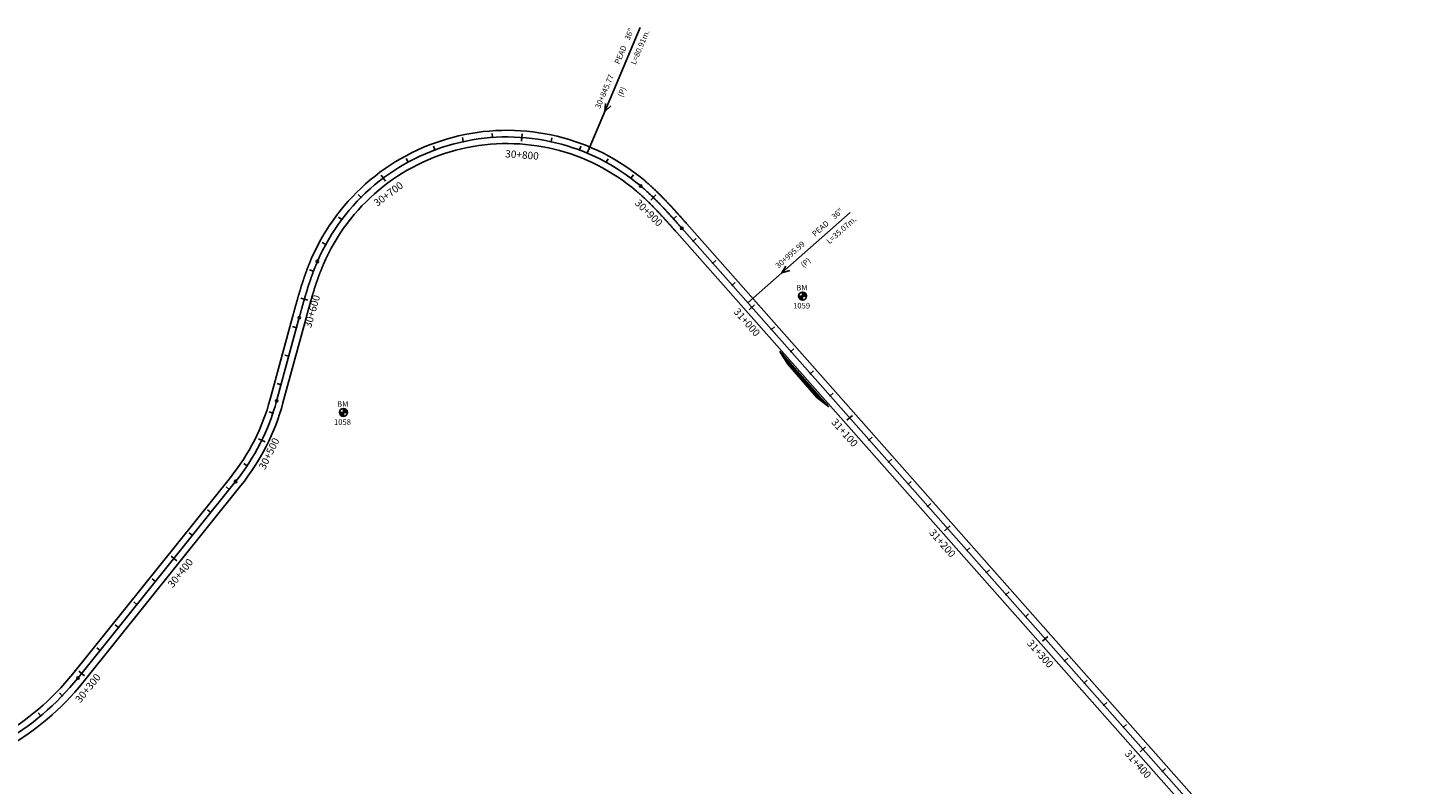
# Model space of a CAD drawing. Units: millimetres. Extents: x 752850 to 810631, y 8118200 to 8156837.
# Drawn here: x 774503 to 775436, y 8149697 to 8150211 of the extents above; entities that cross this region are included whole.
import ezdxf
from ezdxf.enums import TextEntityAlignment as Align

# ---------------------------------------------------------------- set-up
doc = ezdxf.new("R2010")
doc.units = ezdxf.units.MM
doc.header["$MEASUREMENT"] = 0
for name, color, linetype in [('1a-Alcantarillas plantas', 2, 'Continuous'), ('1a-BM', 7, 'Continuous'), ('1a-Eje Final', 240, 'Continuous'), ('1a-Estacado', 7, 'Continuous'), ('1a-Progresiva-Estacado', 2, 'Continuous'), ('1a_Borde de via', 231, 'Continuous'), ('plazoletas', 6, 'Continuous')]:
    doc.layers.add(name, color=color, linetype=linetype)
doc.styles.add('romans', font='romans.shx', dxfattribs={"height": 2})
doc.styles.add('SIMPLEX', font='simplex.shx')
doc.styles.get("Standard").update_dxf_attribs({"font": 'ARIAL.TTF'})

# ---------------------------------------------------------------- blocks, each defined once
blk = doc.blocks.new('EJE TOTAL_DEPURADO$0$cir')
at = {"color": 0, "linetype": 'ByBlock'}
blk.add_circle((0, 0), 0.00417, dxfattribs=at)
blk.add_point((0, 0), dxfattribs=at)
blk = doc.blocks.new('EJE TOTAL_DEPURADO$0$MINORTIC')
at = {"color": 0, "linetype": 'ByBlock'}
blk.add_lwpolyline([(0, 0), (0, 0.00069)], dxfattribs=at)
blk.add_point((0, 0), dxfattribs=at)
blk = doc.blocks.new('EJE TOTAL_DEPURADO$0$MAJORTIC')
at = {"color": 0, "linetype": 'ByBlock'}
blk.add_lwpolyline([(0, -0.00069), (0, 0.00069)], dxfattribs=at)
blk.add_point((0, 0), dxfattribs=at)
blk = doc.blocks.new('plazoletas')
h = blk.add_hatch()
h.set_pattern_fill('ANSI31', color=21, scale=0.007, style=0)
h.set_pattern_definition([(45, (0, 0), (-0.015715448, 0.015715448), [])])
h.paths.add_polyline_path([(14.82, 2.32), (24.42, 5.65), (-24.98, -2.09), (-14.82, -2.32)])
h.paths.add_polyline_path([(15.28, 2.77), (23.96, 5.61), (23.48, 7.09), (14.8, 4.25)], flags=9)
h.paths.add_polyline_path([(-24.22, -1.98), (-15.09, -2.04), (-15.08, -0.48), (-24.21, -0.43)], flags=24)
h.paths.add_polyline_path([(-9.82, -1), (-1.32, 0.29), (-1.56, 1.83), (-10.05, 0.53)], flags=24)
h.paths.add_polyline_path([(4.39, 1.1), (12.89, 2.39), (12.65, 3.93), (4.16, 2.63)], flags=24)
at = {"color": 7}
for p, q in [((-14.82, -2.32), (14.82, 2.32)), ((14.82, 2.32), (24.42, 5.65)), ((-24.98, -2.09), (-14.82, -2.32))]:
    blk.add_line(p, q, dxfattribs=at)
for s, rotation, p in [('PLAZOLETA', 8.65365, (-9.6, -0.69)), ('PLAZOLETA', 8.65365, (4.61, 1.41)), ('TRANSICION', 18.13846, (15.44, 3.11)), ('TRANSICION', 359.66842, (-23.96, -1.71))]:
    blk.add_text(s, height=1, rotation=rotation, dxfattribs=at).set_placement(p)

msp = doc.modelspace()

# ---------------------------------------------------------------- hatches: boundary and pattern name
at = {"layer": '1a-BM'}
h = msp.add_hatch(dxfattribs=at)
h.set_pattern_fill('ANSI31', color=242, scale=0.9, angle=-179.72262148, style=0)
h.set_pattern_definition([(225.277379, (775911.01997, 8150932.40642), (0.079933692, -0.07916347), [])])
h.paths.add_polyline_path([(775028.56307, 8150025.83003), (775028.55, 8150028.53), (775025.85003, 8150028.51693, 0.414213562)])
h.paths.add_polyline_path([(775028.53693, 8150031.22997), (775028.55, 8150028.53), (775031.24997, 8150028.54307, 0.414213562)])
h = msp.add_hatch(dxfattribs=at)
h.set_pattern_fill('ANSI31', color=242, scale=0.9, angle=-179.72262148, style=0)
h.set_pattern_definition([(225.277379, (775599.85997, 8150853.51642), (0.079933692, -0.07916347), [])])
h.paths.add_polyline_path([(774717.40307, 8149946.94003), (774717.39, 8149949.64), (774714.69003, 8149949.62693, 0.414213562)])
h.paths.add_polyline_path([(774717.37693, 8149952.33997), (774717.39, 8149949.64), (774720.08997, 8149949.65307, 0.414213562)])

# ---------------------------------------------------------------- linework, layer by layer
at = {"layer": '1a-Alcantarillas plantas', "color": 2}
for p, q in [((774900.64001, 8150168.06547), (774918.56463, 8150210.57675)), ((774900.64001, 8150168.06547), (774882.65109, 8150125.4017)), ((774895.01496, 8150159.04915), (774894.60145, 8150153.69477)), ((774894.60145, 8150153.69477), (774898.6684, 8150157.5087)), ((775026.16388, 8150054.57567), (775060.71956, 8150085.14372)), ((775026.16388, 8150054.57567), (774991.48425, 8150023.89797)), ((775017.19107, 8150048.88146), (775014.50124, 8150044.23333)), ((775014.50124, 8150044.23333), (775019.81811, 8150045.91173))]:
    msp.add_line(p, q, dxfattribs=at)
at = {"layer": '1a-BM', "color": 242}
for p, q in [((775028.56307, 8150025.83003), (775028.53693, 8150031.22997)), ((775025.85003, 8150028.51693), (775031.24997, 8150028.54307)), ((774714.69003, 8149949.62693), (774720.08997, 8149949.65307)), ((774717.40307, 8149946.94003), (774717.37693, 8149952.33997))]:
    msp.add_line(p, q, dxfattribs=at)
for centre in [(775028.55, 8150028.53), (774717.39, 8149949.64)]:
    msp.add_circle(centre, 2.7, dxfattribs=at)
at = {"layer": '1a-Eje Final'}
msp.add_lwpolyline([(774485.65392, 8149725.5591, 0.095396389), (774537.51479, 8149769.64342), (774644.3348, 8149902.809, 0.10306388), (774672.08183, 8149957.34449), (774687.45577, 8150013.93867, -0.000008165), (774687.64997, 8150014.6535, -0.000032661), (774687.84423, 8150015.36831, -0.000057156), (774688.03864, 8150016.08309, -0.000081651), (774688.23326, 8150016.79781, -0.000106147), (774688.42816, 8150017.51245, -0.000130642), (774688.62341, 8150018.22699, -0.000155137), (774688.81908, 8150018.94142, -0.000179633), (774689.01523, 8150019.65572, -0.000204128), (774689.21195, 8150020.36986, -0.000228624), (774689.4093, 8150021.08383, -0.000253119), (774689.60735, 8150021.7976, -0.000277614), (774689.80617, 8150022.51116, -0.00030211), (774690.00582, 8150023.22449, -0.000326605), (774690.20638, 8150023.93756, -0.000351101), (774690.40793, 8150024.65036, -0.000375596), (774690.61052, 8150025.36285, -0.000400091), (774690.81422, 8150026.07504, -0.000424587), (774691.01911, 8150026.78687, -0.000449082), (774691.22526, 8150027.49835, -0.000473578), (774691.43273, 8150028.20944, -0.000498073), (774691.6416, 8150028.92013, -0.000522569), (774691.85192, 8150029.63038, -0.000547064), (774692.06378, 8150030.34018, -0.000571559), (774692.27724, 8150031.0495, -0.000596055), (774692.49236, 8150031.75831, -0.00062055), (774692.70922, 8150032.4666, -0.000645045), (774692.92788, 8150033.17433, -0.000669541), (774693.14841, 8150033.88148, -0.000694036), (774693.37089, 8150034.58802, -0.000718532), (774693.59537, 8150035.29393, -0.000743027), (774693.82192, 8150035.99918, -0.000767522), (774694.05062, 8150036.70373, -0.000792018), (774694.28152, 8150037.40756, -0.000816513), (774694.5147, 8150038.11064, -0.000841009), (774694.75021, 8150038.81294, -0.000865504), (774694.98814, 8150039.51443, -0.000889999), (774695.22854, 8150040.21508, -0.000914495), (774695.47148, 8150040.91485, -0.00093899), (774695.71702, 8150041.61371, -0.000963486), (774695.96523, 8150042.31163, -0.000987981), (774696.21617, 8150043.00857, -0.001012477), (774696.46991, 8150043.70449, -0.001036972), (774696.72651, 8150044.39937, -0.001061468), (774696.98604, 8150045.09315, -0.001085963), (774697.24855, 8150045.78582, -0.001110459), (774697.51412, 8150046.47732, -0.001134954), (774697.7828, 8150047.16761, -0.001159449), (774698.05466, 8150047.85666, -0.001183945), (774698.32976, 8150048.54442, -0.00120844), (774698.60815, 8150049.23086, -0.001232936), (774698.8899, 8150049.91592, -0.001257431), (774699.17508, 8150050.59957, -0.001281926), (774699.46373, 8150051.28175, -0.001306422), (774699.75592, 8150051.96243, -0.503691371), (774918.84394, 8150103.14382, -0.001314587), (774919.40746, 8150102.66305, -0.001290091), (774919.96847, 8150102.17936, -0.001265596), (774920.52701, 8150101.69281, -0.001241101), (774921.08312, 8150101.20348, -0.001216605), (774921.63682, 8150100.71143, -0.00119211), (774922.18815, 8150100.21673, -0.001167614), (774922.73715, 8150099.71944, -0.001143119), (774923.28385, 8150099.21963, -0.001118623), (774923.8283, 8150098.71736, -0.001094129), (774924.37052, 8150098.2127, -0.001069632), (774924.91057, 8150097.7057, -0.001045137), (774925.44847, 8150097.19643, -0.001020642), (774925.98428, 8150096.68495, -0.000996147), (774926.51802, 8150096.17132, -0.000971651), (774927.04975, 8150095.65561, -0.000947156), (774927.5795, 8150095.13786, -0.00092266), (774928.10732, 8150094.61815, -0.000898165), (774928.63326, 8150094.09653, -0.000873669), (774929.15735, 8150093.57306, -0.000849174), (774929.67964, 8150093.04779, -0.000824678), (774930.20018, 8150092.52078, -0.000800183), (774930.71901, 8150091.9921, -0.000775688), (774931.23618, 8150091.46179, -0.000751192), (774931.75174, 8150090.92991, -0.000726697), (774932.26574, 8150090.39651, -0.000702201), (774932.77821, 8150089.86166, -0.000677706), (774933.28922, 8150089.32541, -0.000653211), (774933.79881, 8150088.78781, -0.000628715), (774934.30702, 8150088.24891, -0.00060422), (774934.81392, 8150087.70876, -0.000579724), (774935.31954, 8150087.16743, -0.000555229), (774935.82394, 8150086.62496, -0.000530734), (774936.32717, 8150086.0814, -0.000506238), (774936.82928, 8150085.53681, -0.000481743), (774937.33032, 8150084.99123, -0.000457247), (774937.83035, 8150084.44472, -0.000432752), (774938.32941, 8150083.89733, -0.000408257), (774938.82756, 8150083.34911, -0.000383761), (774939.32485, 8150082.80012, -0.000359265), (774939.82133, 8150082.25039, -0.00033477), (774940.31706, 8150081.69998, -0.000310275), (774940.81209, 8150081.14893, -0.00028578), (774941.30646, 8150080.59731, -0.000261284), (774941.80025, 8150080.04516, -0.000236789), (774942.29349, 8150079.49252, -0.000212293), (774942.78624, 8150078.93944, -0.000187798), (774943.27856, 8150078.38598, -0.000163302), (774943.7705, 8150077.83219, -0.000138807), (774944.26212, 8150077.2781, -0.000114312), (774944.75346, 8150076.72377, -0.000089817), (774945.24459, 8150076.16925, -0.000065321), (774945.73555, 8150075.61459, -0.000040826), (774946.2264, 8150075.05983, -0.00001633), (774946.7172, 8150074.50502), (775433.04312, 8149524.73626, -0.000010392)], format="xyb", dxfattribs=at)
at = {"layer": '1a_Borde de via'}
for points in [[(774483.44024, 8149729.47695, 0.095396389), (774534.00458, 8149772.45916), (774640.82459, 8149905.62475, 0.10306388), (774667.73921, 8149958.52417), (774683.11315, 8150015.11835, -0.000008165), (774683.30739, 8150015.83333, -0.000032661), (774683.50183, 8150016.54878, -0.000057156), (774683.69652, 8150017.26461, -0.000081651), (774683.89155, 8150017.98082, -0.000106147), (774684.08697, 8150018.69738, -0.000130642), (774684.28286, 8150019.41426, -0.000155137), (774684.47928, 8150020.13145, -0.000179633), (774684.67632, 8150020.84894, -0.000204128), (774684.87403, 8150021.56669, -0.000228624), (774685.07249, 8150022.2847, -0.000253119), (774685.27178, 8150023.00294, -0.000277614), (774685.47196, 8150023.72138, -0.00030211), (774685.6731, 8150024.44001, -0.000326605), (774685.87527, 8150025.15882, -0.000351101), (774686.07855, 8150025.87776, -0.000375596), (774686.28301, 8150026.59684, -0.000400091), (774686.48872, 8150027.31601, -0.000424587), (774686.69574, 8150028.03527, -0.000449082), (774686.90416, 8150028.75458, -0.000473578), (774687.11404, 8150029.47392, -0.000498073), (774687.32545, 8150030.19328, -0.000522569), (774687.53847, 8150030.91262, -0.000547064), (774687.75317, 8150031.63193, -0.000571559), (774687.96961, 8150032.35117, -0.000596055), (774688.18787, 8150033.07032, -0.00062055), (774688.40802, 8150033.78936, -0.000645045), (774688.63013, 8150034.50825, -0.000669541), (774688.85427, 8150035.22698, -0.000694036), (774689.08052, 8150035.94551, -0.000718532), (774689.30894, 8150036.66381, -0.000743027), (774689.53961, 8150037.38186, -0.000767522), (774689.77259, 8150038.09962, -0.000792018), (774690.00796, 8150038.81707, -0.000816513), (774690.24579, 8150039.53417, -0.000841009), (774690.48614, 8150040.25089, -0.000865504), (774690.7291, 8150040.96721, -0.000889999), (774690.97472, 8150041.68308, -0.000914495), (774691.22308, 8150042.39847, -0.00093899), (774691.47424, 8150043.11334, -0.000963486), (774691.72829, 8150043.82767, -0.000987981), (774691.98528, 8150044.54141, -0.001012477), (774692.24529, 8150045.25452, -0.001036972), (774692.50838, 8150045.96698, -0.001061468), (774692.77463, 8150046.67873, -0.001085963), (774693.0441, 8150047.38974, -0.001110459), (774693.31686, 8150048.09997, -0.001134954), (774693.59298, 8150048.80937, -0.001159449), (774693.87252, 8150049.5179, -0.001183945), (774694.15556, 8150050.22552, -0.00120844), (774694.44216, 8150050.93218, -0.001232936), (774694.73238, 8150051.63783, -0.001257431), (774695.02629, 8150052.34243, -0.001281926), (774695.32397, 8150053.04594, -0.001306422), (774695.62546, 8150053.74829, -0.503691371), (774921.75562, 8150106.57487, -0.001314587), (774922.33714, 8150106.07874, -0.001290091), (774922.91569, 8150105.57993, -0.001265596), (774923.49135, 8150105.07847, -0.001241101), (774924.06417, 8150104.57443, -0.001216605), (774924.63419, 8150104.06789, -0.00119211), (774925.20144, 8150103.5589, -0.001167614), (774925.76596, 8150103.04755, -0.001143119), (774926.32779, 8150102.53391, -0.001118623), (774926.88698, 8150102.01804, -0.001094129), (774927.44357, 8150101.5, -0.001069632), (774927.9976, 8150100.97988, -0.001045137), (774928.54911, 8150100.45772, -0.001020642), (774929.09815, 8150099.93361, -0.000996147), (774929.64476, 8150099.4076, -0.000971651), (774930.18899, 8150098.87976, -0.000947156), (774930.73088, 8150098.35015, -0.00092266), (774931.27049, 8150097.81884, -0.000898165), (774931.80785, 8150097.28588, -0.000873669), (774932.34301, 8150096.75135, -0.000849174), (774932.87603, 8150096.21529, -0.000824678), (774933.40695, 8150095.67778, -0.000800183), (774933.93582, 8150095.13886, -0.000775688), (774934.46269, 8150094.59861, -0.000751192), (774934.98761, 8150094.05707, -0.000726697), (774935.51063, 8150093.51432, -0.000702201), (774936.0318, 8150092.97039, -0.000677706), (774936.55117, 8150092.42536, -0.000653211), (774937.06879, 8150091.87928, -0.000628715), (774937.58472, 8150091.3322, -0.00060422), (774938.09901, 8150090.78418, -0.000579724), (774938.6117, 8150090.23527, -0.000555229), (774939.12286, 8150089.68553, -0.000530734), (774939.63253, 8150089.13502, -0.000506238), (774940.14077, 8150088.58378, -0.000481743), (774940.64763, 8150088.03187, -0.000457247), (774941.15316, 8150087.47935, -0.000432752), (774941.65742, 8150086.92625, -0.000408257), (774942.16046, 8150086.37265, -0.000383761), (774942.66234, 8150085.81859, -0.000359265), (774943.16311, 8150085.26411, -0.00033477), (774943.66282, 8150084.70928, -0.000310275), (774944.16153, 8150084.15414, -0.00028578), (774944.65929, 8150083.59874, -0.000261284), (774945.15616, 8150083.04313, -0.000236789), (774945.65219, 8150082.48737, -0.000212293), (774946.14743, 8150081.9315, -0.000187798), (774946.64195, 8150081.37557, -0.000163302), (774947.1358, 8150080.81963, -0.000138807), (774947.62902, 8150080.26373, -0.000114312), (774948.12168, 8150079.70792, -0.000089817), (774948.61383, 8150079.15224, -0.000065321), (774949.10552, 8150078.59675, -0.000040826), (774949.59682, 8150078.0415, -0.00001633), (774950.08776, 8150077.48652), (775436.41363, 8149527.71782, -0.000010392)], [(774487.86761, 8149721.64125, 0.095396389), (774541.025, 8149766.82767), (774647.84501, 8149899.99325, 0.10306388), (774676.42445, 8149956.16481), (774691.79839, 8150012.75899, -0.000008165), (774691.99255, 8150013.47368, -0.000032661), (774692.18664, 8150014.18785, -0.000057156), (774692.38076, 8150014.90156, -0.000081651), (774692.57497, 8150015.61479, -0.000106147), (774692.76935, 8150016.32752, -0.000130642), (774692.96396, 8150017.03972, -0.000155137), (774693.15887, 8150017.75139, -0.000179633), (774693.35415, 8150018.4625, -0.000204128), (774693.54988, 8150019.17302, -0.000228624), (774693.74611, 8150019.88296, -0.000253119), (774693.94292, 8150020.59227, -0.000277614), (774694.14037, 8150021.30095, -0.00030211), (774694.33854, 8150022.00896, -0.000326605), (774694.5375, 8150022.71631, -0.000351101), (774694.7373, 8150023.42295, -0.000375596), (774694.93802, 8150024.12887, -0.000400091), (774695.13973, 8150024.83406, -0.000424587), (774695.34248, 8150025.53848, -0.000449082), (774695.54636, 8150026.24213, -0.000473578), (774695.75142, 8150026.94497, -0.000498073), (774695.95774, 8150027.64698, -0.000522569), (774696.16537, 8150028.34814, -0.000547064), (774696.37439, 8150029.04843, -0.000571559), (774696.58486, 8150029.74783, -0.000596055), (774696.79685, 8150030.44631, -0.00062055), (774697.01042, 8150031.14384, -0.000645045), (774697.22563, 8150031.84041, -0.000669541), (774697.44255, 8150032.53599, -0.000694036), (774697.66125, 8150033.23054, -0.000718532), (774697.88179, 8150033.92405, -0.000743027), (774698.10423, 8150034.61649, -0.000767522), (774698.32864, 8150035.30784, -0.000792018), (774698.55508, 8150035.99805, -0.000816513), (774698.7836, 8150036.68712, -0.000841009), (774699.01429, 8150037.375, -0.000865504), (774699.24718, 8150038.06166, -0.000889999), (774699.48236, 8150038.74709, -0.000914495), (774699.71987, 8150039.43124, -0.00093899), (774699.95979, 8150040.11408, -0.000963486), (774700.20216, 8150040.79559, -0.000987981), (774700.44705, 8150041.47573, -0.001012477), (774700.69453, 8150042.15446, -0.001036972), (774700.94464, 8150042.83176, -0.001061468), (774701.19745, 8150043.50758, -0.001085963), (774701.45301, 8150044.18189, -0.001110459), (774701.71138, 8150044.85466, -0.001134954), (774701.97263, 8150045.52585, -0.001159449), (774702.2368, 8150046.19542, -0.001183945), (774702.50395, 8150046.86333, -0.00120844), (774702.77415, 8150047.52954, -0.001232936), (774703.04743, 8150048.19401, -0.001257431), (774703.32386, 8150048.8567, -0.001281926), (774703.60349, 8150049.51756, -0.001306422), (774703.88638, 8150050.17656, -0.503691371), (774915.93225, 8150099.71277, -0.001314587), (774916.47777, 8150099.24736, -0.001290091), (774917.02125, 8150098.77878, -0.001265596), (774917.56267, 8150098.30715, -0.001241101), (774918.10206, 8150097.83253, -0.001216605), (774918.63945, 8150097.35498, -0.00119211), (774919.17486, 8150096.87456, -0.001167614), (774919.70834, 8150096.39133, -0.001143119), (774920.23991, 8150095.90536, -0.001118623), (774920.76961, 8150095.41669, -0.001094129), (774921.29748, 8150094.92539, -0.001069632), (774921.82354, 8150094.43152, -0.001045137), (774922.34783, 8150093.93513, -0.001020642), (774922.8704, 8150093.43629, -0.000996147), (774923.39128, 8150092.93505, -0.000971651), (774923.9105, 8150092.43146, -0.000947156), (774924.42812, 8150091.92558, -0.00092266), (774924.94416, 8150091.41747, -0.000898165), (774925.45866, 8150090.90718, -0.000873669), (774925.97168, 8150090.39476, -0.000849174), (774926.48325, 8150089.88028, -0.000824678), (774926.99341, 8150089.36379, -0.000800183), (774927.5022, 8150088.84533, -0.000775688), (774928.00968, 8150088.32496, -0.000751192), (774928.51588, 8150087.80274, -0.000726697), (774929.02085, 8150087.27871, -0.000702201), (774929.52463, 8150086.75294, -0.000677706), (774930.02727, 8150086.22546, -0.000653211), (774930.52882, 8150085.69634, -0.000628715), (774931.02932, 8150085.16562, -0.00060422), (774931.52882, 8150084.63335, -0.000579724), (774932.02737, 8150084.09959, -0.000555229), (774932.52502, 8150083.56438, -0.000530734), (774933.02181, 8150083.02778, -0.000506238), (774933.51779, 8150082.48983, -0.000481743), (774934.01302, 8150081.95059, -0.000457247), (774934.50754, 8150081.4101, -0.000432752), (774935.0014, 8150080.86841, -0.000408257), (774935.49466, 8150080.32558, -0.000383761), (774935.98736, 8150079.78164, -0.000359265), (774936.47956, 8150079.23666, -0.00033477), (774936.9713, 8150078.69067, -0.000310275), (774937.46265, 8150078.14373, -0.00028578), (774937.95364, 8150077.59588, -0.000261284), (774938.44434, 8150077.04718, -0.000236789), (774938.93479, 8150076.49767, -0.000212293), (774939.42505, 8150075.94739, -0.000187798), (774939.91517, 8150075.3964, -0.000163302), (774940.40521, 8150074.84475, -0.000138807), (774940.89521, 8150074.29248, -0.000114312), (774941.38524, 8150073.73963, -0.000089817), (774941.87534, 8150073.18627, -0.000065321), (774942.36558, 8150072.63243, -0.000040826), (774942.85599, 8150072.07817, -0.00001633), (774943.34665, 8150071.52352), (775429.67261, 8149521.75471, -0.000010392)]]:
    msp.add_lwpolyline(points, format="xyb", dxfattribs=at)

# ---------------------------------------------------------------- block references
at = {"layer": '1a-Estacado', "color": 0, "linetype": 'Continuous'}
for name, p, xscale, yscale, zscale, rotation in [('EJE TOTAL_DEPURADO$0$MINORTIC', (774798.57879, 8150133.218), 4000.000000000001, 4000.000000000001, 4000, 12.23932661104438), ('EJE TOTAL_DEPURADO$0$MINORTIC', (774818.36012, 8150136.04977), 4000.000000000001, 4000.000000000001, 4000, 4.054215255156408), ('EJE TOTAL_DEPURADO$0$MAJORTIC', (774838.34312, 8150136.0364), 3600, 3600, 3600, 355.8691038970651), ('EJE TOTAL_DEPURADO$0$MINORTIC', (774858.12064, 8150133.17815), 4000, 4000, 4000, 347.683992538096), ('EJE TOTAL_DEPURADO$0$MINORTIC', (774779.40213, 8150127.59876), 4000, 4000, 4000, 20.42443796250082), ('EJE TOTAL_DEPURADO$0$MINORTIC', (774877.28977, 8150127.53326), 3999.999999999999, 3999.999999999999, 4000, 339.4988811753495), ('EJE TOTAL_DEPURADO$0$MINORTIC', (774761.22083, 8150119.30655), 4000, 4000, 4000, 28.60954932528934), ('EJE TOTAL_DEPURADO$0$MINORTIC', (774895.45995, 8150119.21673), 4000, 4000, 4000, 331.3137698033686), ('EJE TOTAL_DEPURADO$0$MAJORTIC', (774744.40532, 8150108.51032), 3600, 3600, 3600, 36.79466070524633), ('EJE TOTAL_DEPURADO$0$MINORTIC', (774912.261, 8150108.39799), 4000, 4000, 4000, 323.1286584521646), ('EJE TOTAL_DEPURADO$0$cir', (774918.84394, 8150103.14382), 200, 200, 200, 319.6811127031531), ('EJE TOTAL_DEPURADO$0$MINORTIC', (774729.29818, 8150095.43), 4000, 4000, 4000, 44.97977204113391), ('EJE TOTAL_DEPURADO$0$MAJORTIC', (774927.38249, 8150095.33087), 3600, 3600, 3600, 315.6290767791871), ('EJE TOTAL_DEPURADO$0$MINORTIC', (774716.2072, 8150080.3321), 4000, 4000, 4000, 53.1648834004386), ('EJE TOTAL_DEPURADO$0$MINORTIC', (774941.12247, 8150080.80276), 4000, 4000, 4000, 311.8590260628268), ('EJE TOTAL_DEPURADO$0$cir', (774946.7172, 8150074.50502), 200, 200, 200, 311.4960013625719), ('EJE TOTAL_DEPURADO$0$MINORTIC', (774954.38713, 8150065.83453), 4000, 4000, 4000, 311.496001353733), ('EJE TOTAL_DEPURADO$0$MINORTIC', (774705.3991, 8150063.52422), 4000.000000000001, 4000, 4000, 61.3499947482013), ('EJE TOTAL_DEPURADO$0$cir', (774699.75592, 8150051.96243), 200, 200, 200, 66.61711750701241), ('EJE TOTAL_DEPURADO$0$MINORTIC', (774967.63848, 8150050.85449), 4000, 4000, 4000, 311.4960013581525), ('EJE TOTAL_DEPURADO$0$MINORTIC', (774697.084, 8150045.3527), 4000.000000000001, 4000, 4000, 69.27504128431643), ('EJE TOTAL_DEPURADO$0$MINORTIC', (774980.88984, 8150035.87445), 4000, 4000, 4000, 311.4960013581525), ('EJE TOTAL_DEPURADO$0$MAJORTIC', (774690.89081, 8150026.34167), 3600.000000000001, 3600.000000000001, 3600, 73.9548805170335), ('EJE TOTAL_DEPURADO$0$MAJORTIC', (774994.14119, 8150020.89442), 3600, 3600, 3600, 311.4960013581525), ('EJE TOTAL_DEPURADO$0$cir', (774687.45577, 8150013.93867), 199.9999999999998, 199.9999999999998, 200, 74.80222887948645), ('EJE TOTAL_DEPURADO$0$MINORTIC', (774685.58663, 8150007.05804), 3999.999999999996, 3999.999999999996, 4000, 74.80222887948645), ('EJE TOTAL_DEPURADO$0$MINORTIC', (775007.39255, 8150005.91438), 4000, 4000, 4000, 311.4960013581525), ('EJE TOTAL_DEPURADO$0$MINORTIC', (775020.6439, 8149990.93434), 4000, 4000, 4000, 311.4960013581525), ('EJE TOTAL_DEPURADO$0$MINORTIC', (774680.3436, 8149987.7575), 3999.999999999996, 3999.999999999996, 4000, 74.80222887948645), ('EJE TOTAL_DEPURADO$0$MINORTIC', (775033.89526, 8149975.9543), 4000, 4000, 4000, 311.4960013581525), ('EJE TOTAL_DEPURADO$0$MINORTIC', (774675.10056, 8149968.45697), 3999.999999999996, 3999.999999999996, 4000, 74.80222887948645), ('EJE TOTAL_DEPURADO$0$cir', (774672.08183, 8149957.34449), 200, 200, 200, 74.80222887598933), ('EJE TOTAL_DEPURADO$0$MINORTIC', (775047.14661, 8149960.97426), 4000, 4000, 4000, 311.4960013581525), ('EJE TOTAL_DEPURADO$0$MINORTIC', (774669.6272, 8149949.22369), 4000, 4000, 4000, 71.56127611642616), ('EJE TOTAL_DEPURADO$0$MAJORTIC', (775060.39797, 8149945.99422), 3600, 3600, 3600, 311.4960013625719), ('EJE TOTAL_DEPURADO$0$MAJORTIC', (774662.05711, 8149930.72771), 3600, 3600, 3600, 63.92183885248263), ('EJE TOTAL_DEPURADO$0$MINORTIC', (775073.64933, 8149931.01418), 4000, 4000, 4000, 311.4960013625719), ('EJE TOTAL_DEPURADO$0$MINORTIC', (775086.90068, 8149916.03414), 4000, 4000, 4000, 311.4960013581525), ('EJE TOTAL_DEPURADO$0$MINORTIC', (774652.09538, 8149913.40225), 4000, 4000, 4000, 56.2824015836669), ('EJE TOTAL_DEPURADO$0$MINORTIC', (774640.03983, 8149897.45474), 4000, 4000, 4000, 51.2648320738576), ('EJE TOTAL_DEPURADO$0$cir', (774644.3348, 8149902.809), 200, 200, 200, 51.26483207803121), ('EJE TOTAL_DEPURADO$0$MINORTIC', (775100.15204, 8149901.0541), 4000, 4000, 4000, 311.4960013625719), ('EJE TOTAL_DEPURADO$0$MINORTIC', (774627.5254, 8149881.85381), 4000, 4000, 4000, 51.26483207803121), ('EJE TOTAL_DEPURADO$0$MINORTIC', (775113.40339, 8149886.07406), 4000, 4000, 4000, 311.4960013625719), ('EJE TOTAL_DEPURADO$0$MAJORTIC', (775126.65475, 8149871.09402), 3600, 3600, 3600, 311.4960013625719), ('EJE TOTAL_DEPURADO$0$MINORTIC', (774615.01097, 8149866.25288), 4000, 4000, 4000, 51.26483208220487), ('EJE TOTAL_DEPURADO$0$MAJORTIC', (774602.49654, 8149850.65195), 3600.000000000001, 3600.000000000001, 3600, 51.2648320738576), ('EJE TOTAL_DEPURADO$0$MINORTIC', (775139.9061, 8149856.11398), 4000, 4000, 4000, 311.4960013625719), ('EJE TOTAL_DEPURADO$0$MINORTIC', (775153.15746, 8149841.13394), 4000, 4000, 4000, 311.4960013625719), ('EJE TOTAL_DEPURADO$0$MINORTIC', (774589.9821, 8149835.05102), 4000, 4000, 4000, 51.26483207803121), ('EJE TOTAL_DEPURADO$0$MINORTIC', (775166.40881, 8149826.1539), 4000, 4000, 4000, 311.4960013625719), ('EJE TOTAL_DEPURADO$0$MINORTIC', (774577.46767, 8149819.45009), 4000, 4000, 4000, 51.26483208637852), ('EJE TOTAL_DEPURADO$0$MINORTIC', (774564.95324, 8149803.84916), 4000, 4000, 4000, 51.2648320738576), ('EJE TOTAL_DEPURADO$0$MINORTIC', (775179.66017, 8149811.17387), 4000, 4000, 4000, 311.4960013625719), ('EJE TOTAL_DEPURADO$0$MAJORTIC', (775192.91153, 8149796.19383), 3600, 3600, 3600, 311.4960013669912), ('EJE TOTAL_DEPURADO$0$MINORTIC', (774552.43881, 8149788.24823), 4000, 4000, 4000, 51.26483208220487), ('EJE TOTAL_DEPURADO$0$MINORTIC', (775206.16288, 8149781.21379), 4000, 4000, 4000, 311.4960013669912), ('EJE TOTAL_DEPURADO$0$cir', (774537.51479, 8149769.64342), 200, 200, 200, 51.2648320863785), ('EJE TOTAL_DEPURADO$0$MAJORTIC', (774539.92438, 8149772.6473), 3600, 3600, 3600, 51.26483208637852), ('EJE TOTAL_DEPURADO$0$MINORTIC', (775219.41424, 8149766.23375), 4000, 4000, 4000, 311.4960013625719), ('EJE TOTAL_DEPURADO$0$MINORTIC', (774526.85879, 8149757.51625), 3999.999999999999, 3999.999999999999, 4000, 46.12441436838078), ('EJE TOTAL_DEPURADO$0$MINORTIC', (775232.66559, 8149751.25371), 4000, 4000, 4000, 311.4960013669912), ('EJE TOTAL_DEPURADO$0$MINORTIC', (774512.22528, 8149743.89827), 4000.000000000001, 4000.000000000001, 4000, 39.7582166526638), ('EJE TOTAL_DEPURADO$0$MINORTIC', (775245.91695, 8149736.27367), 4000, 4000, 4000, 311.4960013669912), ('EJE TOTAL_DEPURADO$0$MAJORTIC', (775259.1683, 8149721.29363), 3600, 3600, 3600, 311.4960013669912), ('EJE TOTAL_DEPURADO$0$MINORTIC', (775272.41966, 8149706.31359), 4000, 4000, 4000, 311.4960013669912)]:
    msp.add_blockref(name, p, dxfattribs=dict(at, xscale=xscale, yscale=yscale, zscale=zscale, rotation=rotation))
at = {"layer": 'plazoletas', "color": 3, "linetype": 'ByBlock', "rotation": 302.4414535249779}
msp.add_blockref('plazoletas', (775028.34659, 8149971.08444), dxfattribs=at)

# ---------------------------------------------------------------- texts
at = {"layer": '1a-Alcantarillas plantas', "color": 2}
for s, rotation, p in [('36"', 67.13757675, (774911.19862, 8150201.6247)), ('L=80.91m.', 67.13757675, (774915.31201, 8150185.0362)), ('PEAD', 67.13757675, (774904.37789, 8150185.36048)), ('30+845.77', 67.13757675, (774891.2555, 8150155.21353)), ('(P)', 67.13757675, (774906.49133, 8150163.11118)), ('36"', 41.49606616, (775050.20506, 8150080.26084)), ('PEAD', 41.49606616, (775037.01787, 8150068.54993)), ('L=35.07m.', 41.49606616, (775046.73487, 8150063.52597)), ('30+995.99', 41.49606616, (775012.14203, 8150047.05044)), ('(P)', 41.49606616, (775029.29504, 8150047.57719))]:
    msp.add_text(s, height=3.8, rotation=rotation, dxfattribs=at).set_placement(p)
at = {"layer": '1a-Alcantarillas plantas', "style": 'romans'}
for rotation, p in [(67.13757673, (774894.60145, 8150153.69477)), (41.49606619, (775014.50124, 8150044.23333))]:
    msp.add_text('0+000', height=0.02, rotation=rotation, dxfattribs=at).set_placement(p, align=Align.MIDDLE_CENTER)
at = {"layer": '1a-BM', "style": 'romans'}
for p in [(775024.27008, 8150032.33934, 417.847), (774713.11008, 8149953.44934, 417.847)]:
    msp.add_text('BM', height=3.8, dxfattribs=at).set_placement(p)
at = {"layer": '1a-BM', "color": 242, "style": 'romans'}
for s, p in [('1059', (775022.10884, 8150020.10762)), ('1058', (774710.94884, 8149941.21762))]:
    msp.add_text(s, height=3.8, dxfattribs=at).set_placement(p)
at = {"layer": '1a-Progresiva-Estacado', "color": 7, "style": 'SIMPLEX'}
for s, rotation, p in [('30+800', 355.8691039, (774838.40818, 8150124.24904)), ('30+700', 36.79466071, (774747.82531, 8150097.70603)), ('30+900', 315.62907678, (774924.31123, 8150084.95638)), ('30+600', 73.95488052, (774696.12128, 8150018.15935)), ('31+000', 311.49600136, (774990.82143, 8150010.78123)), ('31+100', 311.49600136, (775057.0782, 8149935.88103)), ('30+500', 63.92183885, (774666.97333, 8149921.72937)), ('31+200', 311.49600136, (775123.33498, 8149860.98083)), ('30+400', 51.26483207, (774606.82201, 8149840.72299)), ('31+300', 311.49600137, (775189.59176, 8149786.08064)), ('30+300', 51.26483209, (774544.24986, 8149762.71834)), ('31+400', 311.49600137, (775255.84854, 8149711.18044))]:
    msp.add_text(s, height=5, rotation=rotation, dxfattribs=at).set_placement(p, align=Align.MIDDLE_CENTER)

doc.saveas('drawing.dxf')
